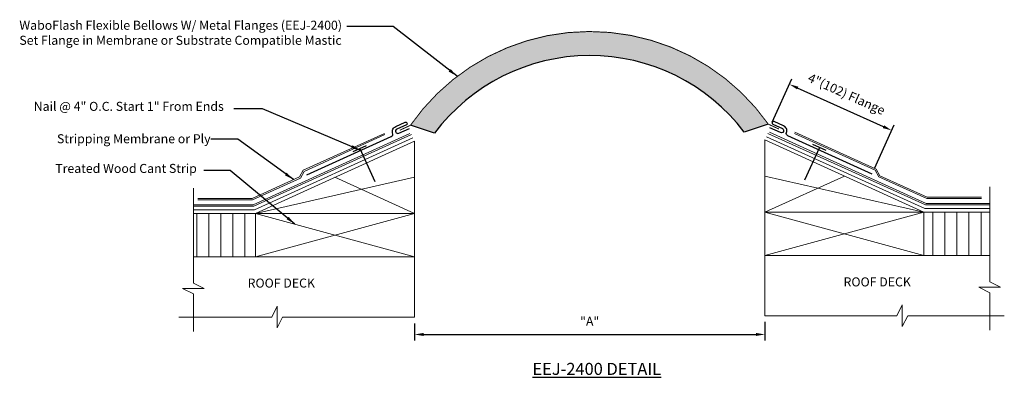
# Model space of a CAD drawing. Units: inches. Extents: x 12 to 22.2, y 5.3 to 9.
import ezdxf

# ---------------------------------------------------------------- set-up
doc = ezdxf.new("R2010")
doc.units = ezdxf.units.IN
doc.header["$MEASUREMENT"] = 0
doc.layers.add('DIMENSIONS', color=7, linetype='Continuous')
doc.layers.add('text', color=7, linetype='Continuous')
for name, color, linetype, lineweight in [('HARDWARE', 7, 'Continuous', 30), ('MINOR', 7, 'Continuous', 18), ('ROOFING', 7, 'Continuous', 18), ('WALLS', 7, 'Continuous', 18)]:
    doc.layers.add(name, color=color, linetype=linetype, lineweight=lineweight)
doc.layers.add('HATCH', color=7, linetype='Continuous', true_color=0x004a96)
doc.layers.add('MAJOR', color=7, linetype='Continuous', true_color=0x004a96)
doc.styles.get("Standard").update_dxf_attribs({"font": 'arial.ttf'})
doc.dimstyles.get("Standard").update_dxf_attribs({"dimtxt": 0.18, "dimasz": 0.18, "dimexe": 0.18, "dimexo": 0.0625, "dimgap": 0.09, "dimtad": 0, "dimtih": 1, "dimtoh": 1, "dimdec": 4, "dimzin": 0, "dimdsep": 46, "dimtxsty": 'Standard', "dimcen": 0.09, "dimadec": 0, "dimazin": 0, "dimtfac": 1, "dimtdec": 4, "dimtofl": 0, "dimtmove": 0, "dimatfit": 3, "dimfxl": 1, "dimtolj": 1, "dimtzin": 0, "dimarcsym": 0})

# ---------------------------------------------------------------- blocks, each defined once
blk = doc.blocks.new('*D2')
at = {"layer": 'DEFPOINTS', "color": 0, "transparency": 16777216}
for p in [(16.04598211106584, 5.950270886864054), (19.68159367804043, 5.966270886864051), (19.68159367804043, 5.773126293239573)]:
    blk.add_point(p, dxfattribs=at)
at = {"layer": 'DIMENSIONS', "color": 0, "lineweight": -2, "transparency": 16777216}
for p, q in [((16.04598211106584, 5.887770886864054), (16.04598211106584, 5.710626293239573)), ((19.68159367804043, 5.903770886864051), (19.68159367804043, 5.710626293239573)), ((16.13973211106584, 5.773126293239573), (19.58784367804043, 5.773126293239573))]:
    blk.add_line(p, q, dxfattribs=at)
at = {"layer": 'DIMENSIONS', "color": 0, "transparency": 16777216}
for points in [[(16.13973211106584, 5.788751293239573), (16.13973211106584, 5.757501293239573), (16.04598211106584, 5.773126293239573)], [(19.58784367804043, 5.788751293239573), (19.58784367804043, 5.757501293239573), (19.68159367804043, 5.773126293239573)]]:
    blk.add_solid(points, dxfattribs=at)
at = {"layer": 'DIMENSIONS', "color": 0, "transparency": 16777216, "insert": (17.86378789455313, 5.910001293239572), "char_height": 0.09375, "attachment_point": 5}
blk.add_mtext('\\A1;"A"', dxfattribs=at)
blk = doc.blocks.new('*D3')
at = {"layer": 'DEFPOINTS', "color": 0, "transparency": 16777216}
for p in [(19.93553399791823, 8.370230445851679), (19.7320532957507, 7.919435293048816), (20.79359367804043, 7.440275344179612)]:
    blk.add_point(p, dxfattribs=at)
at = {"layer": 'DIMENSIONS', "color": 0, "lineweight": -2, "transparency": 16777216}
for p, q in [((19.75776652802238, 7.976400893950966), (19.96124723018991, 8.427196046753828)), ((20.91162597885474, 7.929640345389986), (20.02098239927146, 8.331660597444168)), ((20.8193069103121, 7.497240945081761), (21.02278761247964, 7.948036097884624))]:
    blk.add_line(p, q, dxfattribs=at)
at = {"layer": 'DIMENSIONS', "color": 0, "transparency": 16777216}
for points in [[(20.02741070733938, 8.345901997669705), (20.01455409120354, 8.31741919721863), (19.93553399791823, 8.370230445851679)], [(20.91805428692266, 7.943881745615522), (20.90519767078682, 7.915398945164448), (20.99707438020796, 7.891070496982475)]]:
    blk.add_solid(points, dxfattribs=at)
at = {"layer": 'DIMENSIONS', "color": 0, "transparency": 16777216, "insert": (20.52861475262, 8.268694520413613), "char_height": 0.09375, "attachment_point": 5, "rotation": 335.7064524879921}
blk.add_mtext('\\A1;4"(102) Flange', dxfattribs=at)

msp = doc.modelspace()

# ---------------------------------------------------------------- hatches: boundary and pattern name
at = {"layer": 'HATCH'}
h = msp.add_hatch(dxfattribs=at)
h.set_pattern_fill('HONEY', color=256, scale=0.2, style=0)
h.set_pattern_definition([(0, (2.084852357338725, 0.5066645822966489), (0.03750000000000001, 0.021650635), [0.025, -0.05]), (120, (2.084852357338725, 0.5066645822966489), (-0.03749999991806449, 0.02165063514191646), [0.0249999999999999, -0.04999999999999979]), (59.99999999999999, (2.084852357338725, 0.5066645822966489), (8.193550837809483e-11, 0.04330127014191645), [-0.05, 0.025])])
edge = h.paths.add_edge_path()
edge.add_line((19.46722088344626, 7.873804574041699), (19.71669495977997, 7.956275344179612))
edge.add_arc((17.86422501681213, 6.653479346871968), 2.26471241004241, 35.11776598659571, 145.2525477537059)
edge.add_line((16.0033736005151, 7.944275344179614), (16.25299136435138, 7.862302548356102))
edge.add_arc((17.86443701720782, 6.657789778249656), 2.011866821004662, 37.187197554316924, 143.2228632149821, ccw=False)
at = {"layer": 'WALLS'}
h = msp.add_hatch(dxfattribs=at)
h.set_pattern_fill('ANSI31', color=256, angle=45, style=0)
h.set_pattern_definition([(90, (8.412733335730913, 1.769117692687798), (-0.125, 2.775557561562891e-17), [])])
h.paths.add_polyline_path([(14.39598211106584, 7.030275344179614), (13.75225972856914, 7.030275344179614), (13.75225972856914, 6.580275344179613), (14.39598211106584, 6.580275344179613)])
h = msp.add_hatch(dxfattribs=at)
h.set_pattern_fill('ANSI31', color=256, angle=45, style=0)
h.set_pattern_definition([(90, (11.2983449027055, 1.781117692687796), (-0.125, 2.775557561562891e-17), [])])
h.paths.add_polyline_path([(22.01472424409959, 6.592275344179611), (22.01472424409959, 7.042275344179613), (21.33159367804043, 7.042275344179612), (21.33159367804043, 6.592275344179611)])

# ---------------------------------------------------------------- linework, layer by layer
at = {"layer": 'HARDWARE', "linetype": 'Continuous'}
for p, q in [((15.41098211106584, 7.672275344179614), (15.54798211106584, 7.734275344179613)), ((15.47898211106584, 7.703275344179614), (15.63398211106584, 7.361275344179614)), ((20.24859367804043, 7.715275344179612), (20.09359367804043, 7.373275344179612)), ((20.31659367804043, 7.684275344179611), (20.17959367804043, 7.746275344179611)), ((20.31659367804043, 7.684275344179611), (20.17959367804043, 7.746275344179611))]:
    msp.add_line(p, q, dxfattribs=at)
at = {"layer": 'MAJOR'}
for p, q in [((16.25343789903978, 7.862897896518367), (16.00398211106584, 7.944275344179614)), ((19.71659367804043, 7.956275344179612), (19.46722088344626, 7.873804574041699))]:
    msp.add_line(p, q, dxfattribs=at)
at = {"layer": 'MAJOR', "const_width": 0.01}
msp.add_lwpolyline([(19.71659367804043, 7.956275344179612, 0.5215356029376631), (16.00340698506966, 7.943523940038995, 1.046367097388291)], format="xyb", dxfattribs=at)
at = {"layer": 'MAJOR'}
for points in [[(14.93057706639106, 7.429896105752738), (15.80557706639106, 7.827896105752737, 0.4036149394924726), (15.81948443733064, 7.864752192199073, -0.4166404747794699), (15.85157706639106, 7.930896105752737), (15.949783815112, 7.975641231865009, -0.9859218823556862), (15.96157706639106, 7.949896105752737), (15.86257706639106, 7.904896105752737, 0.9888275536280832), (15.88257706639106, 7.862896105752737), (15.99357706639106, 7.912896105752736)], [(20.79505329575071, 7.436435293048818), (19.92005329575071, 7.834435293048818, -0.435183432840147), (19.90556304352617, 7.871021795606942, 0.425416626654354), (19.87405329575071, 7.937435293048817), (19.77605329575071, 7.982435293048817, 0.9779589177846728), (19.76405329575071, 7.956435293048817), (19.86205329575071, 7.911435293048817, -1.017710948433919), (19.84305329575071, 7.869435293048817), (19.7320532957507, 7.919435293048816)]]:
    msp.add_lwpolyline(points, format="xyb", dxfattribs=at)
at = {"layer": 'MAJOR', "const_width": 0.01}
for points in [[(15.89298211106584, 7.893275344179614), (16.00398211106584, 7.944275344179614)], [(19.82759367804043, 7.905275344179612), (19.71659367804043, 7.956275344179612)]]:
    msp.add_lwpolyline(points, dxfattribs=at)
at = {"layer": 'MAJOR'}
msp.add_arc((17.86445018598613, 6.654109776385044), 2.014082746082582, 37.27082459694786, 143.1392361723511, dxfattribs=at)
at = {"layer": 'MINOR'}
for p, q in [((13.75225972856914, 6.306404708218562), (13.75225972856914, 7.293275344179614)), ((22.01472424409959, 6.318404708218559), (22.01472424409959, 7.305275344179612)), ((13.63925972856914, 6.250404708218563), (13.86425972856914, 6.250404708218563)), ((13.75225972856914, 6.194404708218563), (13.63925972856914, 6.250404708218563)), ((13.86425972856914, 6.250404708218563), (13.75225972856914, 6.306404708218562)), ((21.90172424409959, 6.26240470821856), (22.12672424409959, 6.26240470821856)), ((22.01472424409959, 6.206404708218561), (21.90172424409959, 6.26240470821856)), ((22.12672424409959, 6.26240470821856), (22.01472424409959, 6.318404708218559)), ((13.75225972856914, 5.804270886864053), (13.75225972856914, 6.194404708218563)), ((22.01472424409959, 5.816270886864051), (22.01472424409959, 6.206404708218561)), ((14.62098211106584, 6.067270886864055), (14.56498211106584, 5.954270886864053)), ((14.62098211106584, 5.842270886864053), (14.62098211106584, 6.067270886864055)), ((21.05059367804043, 5.966270886864051), (21.10659367804043, 6.079270886864053)), ((21.10659367804043, 6.079270886864053), (21.10659367804043, 5.854270886864051)), ((14.56498211106584, 5.954270886864053), (13.60225972856914, 5.954270886864053)), ((14.67698211106584, 5.954270886864053), (14.62098211106584, 5.842270886864053)), ((16.04598211106584, 5.954270886864053), (14.67698211106584, 5.954270886864053)), ((19.68159367804043, 5.966270886864051), (21.05059367804043, 5.966270886864051)), ((21.10659367804043, 5.854270886864051), (21.16259367804043, 5.966270886864051)), ((21.16259367804043, 5.966270886864051), (22.16472424409959, 5.966270886864051))]:
    msp.add_line(p, q, dxfattribs=at)
at = {"layer": 'ROOFING', "linetype": 'Continuous'}
for p, q in [((21.35559367804043, 7.132275344179612), (19.72759367804043, 7.872275344179612)), ((20.83559367804043, 7.489275344179611), (19.99259367804043, 7.872275344179612)), ((14.37198211106584, 7.120275344179614), (15.99898211106584, 7.860275344179614)), ((14.37998211106584, 7.105275344179613), (16.01498211106584, 7.848275344179614)), ((14.38798211106584, 7.068275344179614), (16.02998211106584, 7.814275344179613)), ((14.89198211106584, 7.477275344179613), (15.73398211106584, 7.860275344179614)), ((14.90198211106584, 7.466275344179614), (15.73998211106584, 7.847275344179614)), ((21.33959367804043, 7.080275344179612), (19.69659367804043, 7.826275344179611)), ((21.34759367804043, 7.117275344179611), (19.71259367804043, 7.860275344179612)), ((20.82459367804043, 7.478275344179612), (19.98759367804043, 7.859275344179612)), ((14.85398211106584, 7.408275344179614), (14.89198211106584, 7.477275344179613)), ((14.86398211106584, 7.397275344179613), (14.90198211106584, 7.466275344179614)), ((20.86359367804043, 7.409275344179611), (20.82459367804043, 7.478275344179612)), ((20.87359367804043, 7.420275344179612), (20.83559367804043, 7.489275344179611)), ((14.36198211106584, 7.185275344179614), (14.85398211106584, 7.408275344179614)), ((14.36498211106584, 7.171275344179612), (14.86398211106584, 7.397275344179613)), ((21.36159367804043, 7.18327534417961), (20.86359367804043, 7.409275344179611)), ((21.36459367804043, 7.197275344179611), (20.87359367804043, 7.420275344179612)), ((13.79798211106584, 7.185275344179614), (14.36198211106584, 7.185275344179614)), ((13.79798211106584, 7.171275344179612), (14.36498211106584, 7.171275344179612)), ((21.92959367804043, 7.18327534417961), (21.36159367804043, 7.18327534417961)), ((21.92959367804043, 7.197275344179611), (21.36459367804043, 7.197275344179611)), ((13.75225972856914, 7.120275344179614), (14.37198211106584, 7.120275344179614)), ((13.75225972856914, 7.105275344179613), (14.37998211106584, 7.105275344179613)), ((13.75225972856914, 7.068275344179614), (14.38798211106584, 7.068275344179614)), ((22.01472424409959, 7.080275344179612), (21.33959367804043, 7.080275344179612)), ((22.01472424409959, 7.117275344179611), (21.34759367804043, 7.117275344179611)), ((22.01472424409959, 7.132275344179612), (21.35559367804043, 7.132275344179612))]:
    msp.add_line(p, q, dxfattribs=at)
at = {"layer": 'WALLS'}
for p, q in [((14.39598211106584, 7.030275344179614), (16.04598211106584, 7.780275344179614)), ((14.39598211106584, 7.030275344179614), (16.04598211106584, 7.405275344179614)), ((16.04598211106584, 7.030275344179614), (15.22098211106584, 7.405275344179614)), ((21.33159367804043, 7.042275344179612), (19.68159367804043, 7.417275344179612)), ((19.68159367804043, 7.042275344179612), (20.50659367804043, 7.417275344179612)), ((14.39598211106584, 7.030275344179614), (13.75225972856914, 7.030275344179614)), ((14.39598211106584, 7.030275344179614), (16.04598211106584, 7.030275344179614)), ((21.33159367804043, 7.042275344179612), (19.68159367804043, 7.042275344179612)), ((21.33159367804043, 7.042275344179612), (22.01472424409959, 7.042275344179612))]:
    msp.add_line(p, q, dxfattribs=at)
at = {"layer": 'WALLS', "linetype": 'Continuous'}
for p, q in [((16.04598211106584, 5.954270886864053), (16.04598211106584, 7.780275344179614)), ((21.33159367804043, 7.042275344179612), (19.68159367804043, 7.792275344179612)), ((19.68159367804043, 7.792275344179612), (21.33159367804043, 7.042275344179612)), ((19.68159367804043, 5.966270886864051), (19.68159367804043, 7.792275344179612)), ((14.39598211106584, 7.030275344179614), (14.39598211106584, 6.580275344179613)), ((16.04598211106584, 7.030275344179614), (14.39598211106584, 6.580275344179613)), ((16.04598211106584, 6.580275344179613), (14.39598211106584, 7.030275344179614)), ((19.68159367804043, 7.042275344179612), (21.33159367804043, 6.592275344179611)), ((19.68159367804043, 6.592275344179611), (21.33159367804043, 7.042275344179612)), ((21.33159367804043, 7.042275344179612), (21.33159367804043, 6.592275344179611)), ((13.75225972856914, 6.580275344179613), (16.04598211106584, 6.580275344179613)), ((22.01472424409959, 6.592275344179611), (19.68159367804043, 6.592275344179611))]:
    msp.add_line(p, q, dxfattribs=at)

# ---------------------------------------------------------------- texts
at = {"layer": 'text'}
for p in [(14.31532223917889, 6.25975372596008), (20.4973699955546, 6.271753725960077)]:
    msp.add_text('ROOF DECK', height=0.09375, dxfattribs=at).set_placement(p)
at = {"layer": 'text', "char_height": 0.09375, "attachment_point": 4}
for s, insert in [('WaboFlash Flexible Bellows W/ Metal Flanges (EEJ-2400)\\PSet Flange in Membrane or Substrate Compatible Mastic', (11.94736078553551, 8.893042942800133)), ('Nail @ 4" O.C. Start 1" From Ends', (12.09645996435699, 8.129129953733003)), ('Stripping Membrane or Ply', (12.33771931141464, 7.792807208828894)), ('Treated Wood Cant Strip', (12.31952629465967, 7.484511030818239))]:
    msp.add_mtext(s, dxfattribs=dict(at, insert=insert))
at = {"layer": 'text', "insert": (17.26995950621239, 5.478059539113822), "char_height": 0.125, "width": 1.762828268196835, "attachment_point": 1}
msp.add_mtext('{\\LEEJ-2400 DETAIL}', dxfattribs=at)

# ---------------------------------------------------------------- dimensions: what is measured, and where the dimension line sits
at = {"layer": 'DIMENSIONS'}
dim = msp.add_aligned_dim(p1=(20.79359367804043, 7.440275344179612), p2=(19.7320532957507, 7.919435293048816), distance=-0.49459141313325256, text='4"(102) Flange', dimstyle='Standard', override={"dimtxt": 0.09375, "dimasz": 0.09375, "dimexe": 0.0625, "dimtad": 1, "dimtih": 0}, dxfattribs=at)
dim.commit()
dim.dimension.update_dxf_attribs({"geometry": '*D3', "text_midpoint": (20.52861475262, 8.268694520413613)})
dim = msp.add_linear_dim(base=(19.68159367804043, 5.773126293239573), p1=(16.04598211106584, 5.950270886864054), p2=(19.68159367804043, 5.966270886864051), text='"A"', dimstyle='Standard', override={"dimtxt": 0.09375, "dimasz": 0.09375, "dimexe": 0.0625, "dimtad": 1, "dimtih": 0}, dxfattribs=at)
dim.commit()
dim.dimension.update_dxf_attribs({"geometry": '*D2', "text_midpoint": (17.86378789455313, 5.910001293239572)})

# ---------------------------------------------------------------- leaders
for points in [[(16.48980045462422, 8.453111943469754), (15.82649331413454, 8.97169635405309), (15.34509524863048, 8.97169635405309)], [(15.48796974058875, 7.683444574522607), (14.47054387012941, 8.11660849320363), (14.17337682143275, 8.11660849320363)], [(14.79205026883699, 7.380204610811662), (14.21258823662273, 7.800544757365552), (13.93283284840162, 7.800544757365552)], [(14.80638822746722, 6.91852416281486), (14.13406036438577, 7.476763905558125), (13.85921302038717, 7.476763905558125)]]:
    msp.add_leader(points, dimstyle='Standard', override={"dimasz": 0.1}, dxfattribs=at)

doc.saveas('drawing.dxf')
